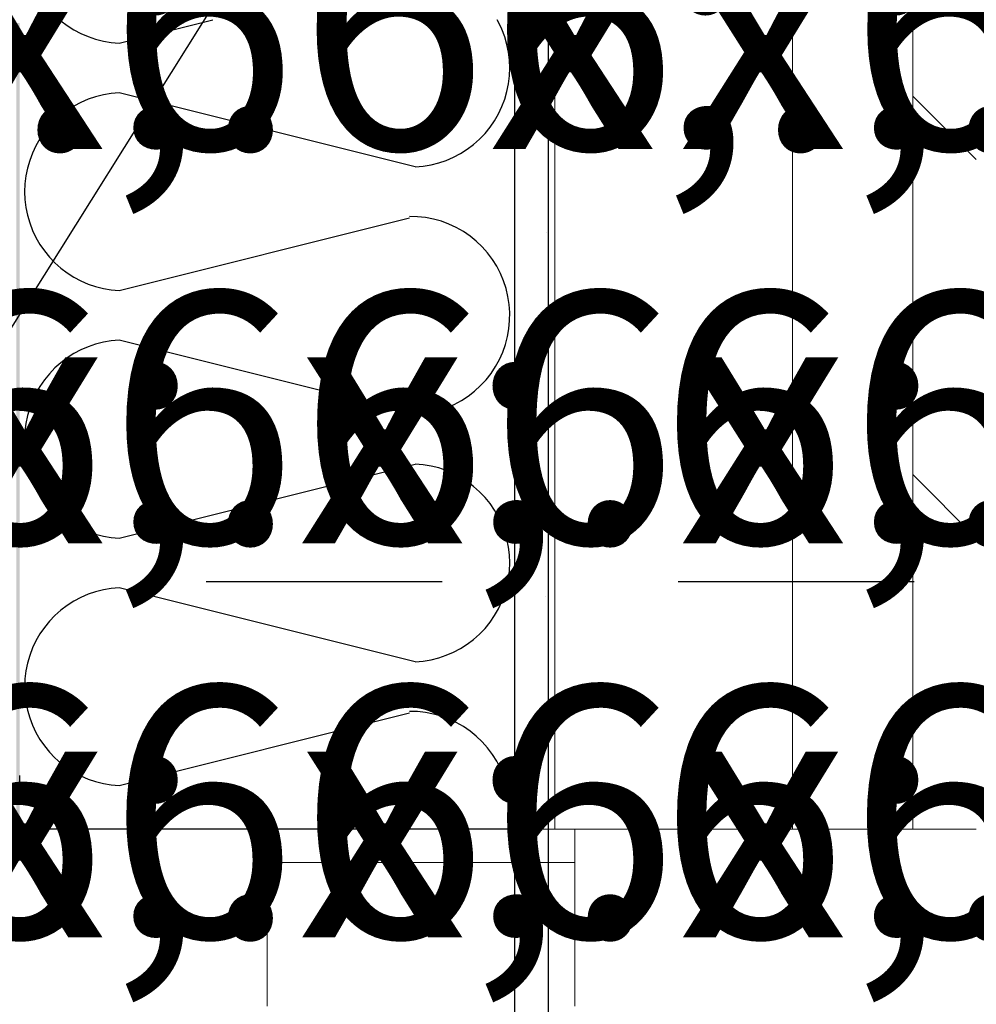
# Model space of a CAD drawing. Units: millimetres. Extents: x 18 to 577, y 5 to 410.
# Drawn here: x 284 to 289, y 303 to 308 of the extents above; entities that cross this region are included whole.
import ezdxf
from ezdxf.xclip import XClip

# ---------------------------------------------------------------- set-up
doc = ezdxf.new("R2010")
doc.units = ezdxf.units.MM
doc.header["$LTSCALE"] = 0.5
doc.header["$MEASUREMENT"] = 0
doc.header["$XCLIPFRAME"] = 0
doc.linetypes.add('PLINE', pattern=[0])
doc.linetypes.add('Små Stiplet', pattern=[5.644444, 2.822222, -2.822222])
for name, color, linetype in [('231- Bærende yttervegger (Skravur)(Nye konstruksjoner)', 7, 'Continuous'), ('231- Bærende yttervegger(Nye konstruksjoner)', 7, 'Continuous'), ('244- Vinduer_ dører_ foldevegger(Nye konstruksjoner)', 7, 'Continuous'), ('251- Frittbærende dekker', 7, 'Continuous'), ('251- Frittbærende dekker(Nye konstruksjoner)', 7, 'Continuous'), ('822- Modullinjer bygning(Nye konstruksjoner)', 7, 'Continuous'), ('842-M___1_50 Målsetting bygning', 7, 'Continuous'), ('842-M___1_50 Målsetting bygning(Nye konstruksjoner)', 7, 'Continuous')]:
    doc.layers.add(name, color=color, linetype=linetype)
doc.layers.add('234- Vinduer_ dører_ porter(Nye konstruksjoner)', color=7, linetype='Continuous', lineweight=0)
doc.layers.add('235- Utvendig kledning og overflate(Nye konstruksjoner)', color=7, linetype='Continuous', lineweight=0)
doc.styles.add('Arial Western', font='txt')

# ---------------------------------------------------------------- blocks, each defined once
blk = doc.blocks.new('*X108')
at = {"layer": '231- Bærende yttervegger (Skravur)(Nye konstruksjoner)', "linetype": 'PLINE'}
for p, q in [((283.9115, 308.4707), (283.9182, 308.4647)), ((283.9182, 308.4647), (283.9561, 308.436)), ((283.9561, 308.436), (283.9962, 308.4105)), ((284.267, 308.3307), (284.827, 308.4707)), ((286.5356, 308.4563), (286.5273, 308.4707)), ((286.5559, 308.4133), (286.5356, 308.4563)), ((283.9962, 308.4105), (284.0381, 308.3883)), ((284.0381, 308.3883), (284.0818, 308.3695)), ((286.5727, 308.3689), (286.5559, 308.4133)), ((284.0818, 308.3695), (284.1267, 308.3542)), ((284.1267, 308.3542), (284.1728, 308.3426)), ((284.1728, 308.3426), (284.2197, 308.3348)), ((284.2197, 308.3348), (284.267, 308.3307)), ((286.5858, 308.3232), (286.5727, 308.3689)), ((286.5953, 308.2767), (286.5858, 308.3232)), ((286.601, 308.2295), (286.5953, 308.2767)), ((286.6029, 308.1821), (286.601, 308.2295)), ((286.601, 308.1346), (286.6029, 308.1821)), ((286.5858, 308.0409), (286.5953, 308.0874)), ((286.5953, 308.0874), (286.601, 308.1346)), ((284.1728, 308.0215), (284.1267, 308.0099)), ((284.2197, 308.0294), (284.1728, 308.0215)), ((284.267, 308.0334), (284.2197, 308.0294)), ((286.038, 307.5907), (284.267, 308.0334)), ((286.5727, 307.9953), (286.5858, 308.0409)), ((284.0381, 307.9759), (283.9962, 307.9536)), ((284.0818, 307.9947), (284.0381, 307.9759)), ((284.1267, 308.0099), (284.0818, 307.9947)), ((286.5559, 307.9508), (286.5727, 307.9953)), ((283.9182, 307.8994), (283.8828, 307.8678)), ((283.9561, 307.9281), (283.9182, 307.8994)), ((283.9962, 307.9536), (283.9561, 307.9281)), ((286.5119, 307.8667), (286.5356, 307.9079)), ((286.5356, 307.9079), (286.5559, 307.9508)), ((283.8828, 307.8678), (283.85, 307.8335)), ((286.485, 307.8275), (286.5119, 307.8667)), ((283.82, 307.7966), (283.7931, 307.7575)), ((283.85, 307.8335), (283.82, 307.7966)), ((286.4222, 307.7563), (286.4551, 307.7907)), ((286.4551, 307.7907), (286.485, 307.8275)), ((283.7931, 307.7575), (283.7694, 307.7163)), ((286.3489, 307.696), (286.3868, 307.7247)), ((286.3868, 307.7247), (286.4222, 307.7563)), ((283.7491, 307.6733), (283.7324, 307.6289)), ((283.7694, 307.7163), (283.7491, 307.6733)), ((286.2669, 307.6483), (286.3088, 307.6705)), ((286.3088, 307.6705), (286.3489, 307.696)), ((283.7324, 307.6289), (283.7192, 307.5832)), ((286.1322, 307.6026), (286.1783, 307.6142)), ((286.1783, 307.6142), (286.2232, 307.6295)), ((286.2232, 307.6295), (286.2669, 307.6483)), ((283.7192, 307.5832), (283.7097, 307.5367)), ((286.038, 307.5907), (286.0853, 307.5948)), ((286.0853, 307.5948), (286.1322, 307.6026)), ((283.704, 307.4895), (283.7021, 307.4421)), ((283.7097, 307.5367), (283.704, 307.4895)), ((283.7021, 307.4421), (283.704, 307.3946)), ((283.704, 307.3946), (283.7097, 307.3474)), ((283.7097, 307.3474), (283.7192, 307.3009)), ((283.7192, 307.3009), (283.7324, 307.2553)), ((283.7324, 307.2553), (283.7491, 307.2108)), ((284.267, 306.8507), (286.0033, 307.2848)), ((286.0517, 307.2927), (286.0033, 307.294)), ((286.0998, 307.2873), (286.0517, 307.2927)), ((286.1474, 307.2781), (286.0998, 307.2873)), ((286.194, 307.265), (286.1474, 307.2781)), ((286.2394, 307.2482), (286.194, 307.265)), ((286.6325, 307.2349), (286.6325, 307.2941)), ((283.7491, 307.2108), (283.7694, 307.1679)), ((286.2832, 307.2277), (286.2394, 307.2482)), ((286.3253, 307.2037), (286.2832, 307.2277)), ((286.3652, 307.1763), (286.3253, 307.2037)), ((283.7694, 307.1679), (283.7931, 307.1267)), ((286.4028, 307.1458), (286.3652, 307.1763)), ((286.4377, 307.1123), (286.4028, 307.1458)), ((283.7931, 307.1267), (283.82, 307.0875)), ((283.82, 307.0875), (283.85, 307.0507)), ((286.4698, 307.076), (286.4377, 307.1123)), ((286.4989, 307.0373), (286.4698, 307.076)), ((283.85, 307.0507), (283.8828, 307.0163)), ((283.8828, 307.0163), (283.9182, 306.9847)), ((286.5246, 306.9963), (286.4989, 307.0373)), ((283.9182, 306.9847), (283.9561, 306.956)), ((286.5469, 306.9533), (286.5246, 306.9963)), ((283.9561, 306.956), (283.9962, 306.9305)), ((283.9962, 306.9305), (284.0381, 306.9083)), ((284.0381, 306.9083), (284.0818, 306.8895)), ((286.5657, 306.9087), (286.5469, 306.9533)), ((286.5807, 306.8627), (286.5657, 306.9087)), ((284.0818, 306.8895), (284.1267, 306.8742)), ((284.1267, 306.8742), (284.1728, 306.8626)), ((284.1728, 306.8626), (284.2197, 306.8548)), ((284.2197, 306.8548), (284.267, 306.8507)), ((286.5919, 306.8156), (286.5807, 306.8627)), ((286.5993, 306.7677), (286.5919, 306.8156)), ((286.6026, 306.7194), (286.5993, 306.7677)), ((286.5976, 306.6228), (286.6021, 306.671)), ((286.6021, 306.671), (286.6026, 306.7194)), ((286.5891, 306.5751), (286.5976, 306.6228)), ((284.2197, 306.5494), (284.1728, 306.5415)), ((284.267, 306.5534), (284.2197, 306.5494)), ((286.038, 306.1107), (284.267, 306.5534)), ((286.5768, 306.5283), (286.5891, 306.5751)), ((284.0381, 306.4959), (283.9962, 306.4736)), ((284.0818, 306.5147), (284.0381, 306.4959)), ((284.1267, 306.5299), (284.0818, 306.5147)), ((284.1728, 306.5415), (284.1267, 306.5299)), ((286.5607, 306.4826), (286.5768, 306.5283)), ((283.9561, 306.4481), (283.9182, 306.4194)), ((283.9962, 306.4736), (283.9561, 306.4481)), ((286.5177, 306.396), (286.541, 306.4384)), ((286.541, 306.4384), (286.5607, 306.4826)), ((283.8828, 306.3878), (283.85, 306.3535)), ((283.9182, 306.4194), (283.8828, 306.3878)), ((286.4909, 306.3556), (286.5177, 306.396)), ((283.82, 306.3166), (283.7931, 306.2775)), ((283.85, 306.3535), (283.82, 306.3166)), ((286.4281, 306.2821), (286.461, 306.3176)), ((286.461, 306.3176), (286.4909, 306.3556)), ((283.7931, 306.2775), (283.7694, 306.2363)), ((286.3924, 306.2494), (286.4281, 306.2821)), ((283.7491, 306.1933), (283.7324, 306.1489)), ((283.7694, 306.2363), (283.7491, 306.1933)), ((286.271, 306.1703), (286.3136, 306.1933)), ((286.3136, 306.1933), (286.3541, 306.2197)), ((286.3541, 306.2197), (286.3924, 306.2494)), ((283.7324, 306.1489), (283.7192, 306.1032)), ((286.134, 306.123), (286.1809, 306.135)), ((286.1809, 306.135), (286.2267, 306.1508)), ((286.2267, 306.1508), (286.271, 306.1703)), ((283.7192, 306.1032), (283.7097, 306.0567)), ((286.038, 306.1107), (286.0863, 306.1149)), ((286.0863, 306.1149), (286.134, 306.123)), ((283.7097, 306.0567), (283.704, 306.0095)), ((283.704, 306.0095), (283.7021, 305.9621)), ((283.7021, 305.9621), (283.704, 305.9146)), ((283.704, 305.9146), (283.7097, 305.8674)), ((283.7097, 305.8674), (283.7192, 305.8209)), ((283.7192, 305.8209), (283.7324, 305.7753)), ((284.267, 305.3707), (286.038, 305.8134)), ((286.0853, 305.8094), (286.038, 305.8134)), ((286.1322, 305.8015), (286.0853, 305.8094)), ((286.1783, 305.7899), (286.1322, 305.8015)), ((286.2232, 305.7747), (286.1783, 305.7899)), ((283.7324, 305.7753), (283.7491, 305.7308)), ((283.7491, 305.7308), (283.7694, 305.6879)), ((286.2669, 305.7559), (286.2232, 305.7747)), ((286.3088, 305.7336), (286.2669, 305.7559)), ((286.3489, 305.7081), (286.3088, 305.7336)), ((283.7694, 305.6879), (283.7931, 305.6467)), ((286.3868, 305.6794), (286.3489, 305.7081)), ((286.4222, 305.6478), (286.3868, 305.6794)), ((283.7931, 305.6467), (283.82, 305.6075)), ((283.82, 305.6075), (283.85, 305.5707)), ((286.4551, 305.6135), (286.4222, 305.6478)), ((286.485, 305.5766), (286.4551, 305.6135)), ((283.85, 305.5707), (283.8828, 305.5363)), ((286.5119, 305.5375), (286.485, 305.5766)), ((283.8828, 305.5363), (283.9182, 305.5047)), ((283.9182, 305.5047), (283.9561, 305.476)), ((286.5356, 305.4963), (286.5119, 305.5375)), ((286.5559, 305.4533), (286.5356, 305.4963)), ((283.9561, 305.476), (283.9962, 305.4505)), ((283.9962, 305.4505), (284.0381, 305.4283)), ((284.0381, 305.4283), (284.0818, 305.4095)), ((286.5727, 305.4089), (286.5559, 305.4533)), ((284.0818, 305.4095), (284.1267, 305.3942)), ((284.1267, 305.3942), (284.1728, 305.3826)), ((284.1728, 305.3826), (284.2197, 305.3748)), ((284.2197, 305.3748), (284.267, 305.3707)), ((286.5858, 305.3632), (286.5727, 305.4089)), ((286.5953, 305.3167), (286.5858, 305.3632)), ((286.601, 305.2695), (286.5953, 305.3167)), ((286.6029, 305.2221), (286.601, 305.2695)), ((286.601, 305.1746), (286.6029, 305.2221)), ((286.5953, 305.1274), (286.601, 305.1746)), ((284.267, 305.0734), (284.2197, 305.0694)), ((286.038, 304.6307), (284.267, 305.0734)), ((286.5727, 305.0353), (286.5858, 305.0809)), ((286.5858, 305.0809), (286.5953, 305.1274)), ((284.0381, 305.0159), (283.9962, 304.9936)), ((284.0818, 305.0347), (284.0381, 305.0159)), ((284.1267, 305.0499), (284.0818, 305.0347)), ((284.1728, 305.0615), (284.1267, 305.0499)), ((284.2197, 305.0694), (284.1728, 305.0615)), ((286.5559, 304.9908), (286.5727, 305.0353)), ((283.9561, 304.9681), (283.9182, 304.9394)), ((283.9962, 304.9936), (283.9561, 304.9681)), ((286.5356, 304.9479), (286.5559, 304.9908)), ((283.8828, 304.9078), (283.85, 304.8735)), ((283.9182, 304.9394), (283.8828, 304.9078)), ((286.485, 304.8675), (286.5119, 304.9067)), ((286.5119, 304.9067), (286.5356, 304.9479)), ((283.85, 304.8735), (283.82, 304.8366)), ((286.4551, 304.8307), (286.485, 304.8675)), ((283.7931, 304.7975), (283.7694, 304.7563)), ((283.82, 304.8366), (283.7931, 304.7975)), ((286.3868, 304.7647), (286.4222, 304.7963)), ((286.4222, 304.7963), (286.4551, 304.8307)), ((283.7694, 304.7563), (283.7491, 304.7133)), ((286.3088, 304.7105), (286.3489, 304.736)), ((286.3489, 304.736), (286.3868, 304.7647)), ((283.7324, 304.6689), (283.7192, 304.6232)), ((283.7491, 304.7133), (283.7324, 304.6689)), ((286.1783, 304.6542), (286.2232, 304.6695)), ((286.2232, 304.6695), (286.2669, 304.6883)), ((286.2669, 304.6883), (286.3088, 304.7105)), ((283.7192, 304.6232), (283.7097, 304.5767)), ((286.038, 304.6307), (286.0853, 304.6348)), ((286.0853, 304.6348), (286.1322, 304.6426)), ((286.1322, 304.6426), (286.1783, 304.6542)), ((283.7097, 304.5767), (283.704, 304.5295)), ((283.704, 304.5295), (283.7021, 304.4821)), ((283.7021, 304.4821), (283.704, 304.4346)), ((283.704, 304.4346), (283.7097, 304.3874)), ((283.7097, 304.3874), (283.7192, 304.3409)), ((283.7192, 304.3409), (283.7324, 304.2953)), ((284.267, 303.8907), (286.0033, 304.3248)), ((286.0517, 304.3327), (286.0033, 304.334)), ((286.0998, 304.3273), (286.0517, 304.3327)), ((286.1474, 304.3181), (286.0998, 304.3273)), ((286.194, 304.305), (286.1474, 304.3181)), ((283.7324, 304.2953), (283.7491, 304.2508)), ((283.7491, 304.2508), (283.7694, 304.2079)), ((286.2394, 304.2882), (286.194, 304.305)), ((286.2832, 304.2677), (286.2394, 304.2882)), ((286.3253, 304.2437), (286.2832, 304.2677)), ((283.7694, 304.2079), (283.7931, 304.1667)), ((286.3652, 304.2163), (286.3253, 304.2437)), ((286.4028, 304.1858), (286.3652, 304.2163)), ((283.7931, 304.1667), (283.82, 304.1275)), ((286.4377, 304.1523), (286.4028, 304.1858)), ((286.4698, 304.116), (286.4377, 304.1523)), ((283.82, 304.1275), (283.85, 304.0907)), ((283.85, 304.0907), (283.8828, 304.0563)), ((286.4989, 304.0773), (286.4698, 304.116)), ((286.5246, 304.0363), (286.4989, 304.0773)), ((283.8828, 304.0563), (283.9182, 304.0247)), ((283.9182, 304.0247), (283.9561, 303.996)), ((286.5469, 303.9933), (286.5246, 304.0363)), ((283.9561, 303.996), (283.9962, 303.9705)), ((283.9962, 303.9705), (284.0381, 303.9483)), ((286.5657, 303.9487), (286.5469, 303.9933)), ((283.6725, 303.8907), (283.6725, 303.9499)), ((284.0381, 303.9483), (284.0818, 303.9295)), ((284.0818, 303.9295), (284.1267, 303.9142)), ((284.1267, 303.9142), (284.1728, 303.9026)), ((284.1728, 303.9026), (284.2197, 303.8948)), ((286.5807, 303.9027), (286.5657, 303.9487)), ((286.5919, 303.8556), (286.5807, 303.9027)), ((284.2197, 303.8948), (284.267, 303.8907)), ((286.5993, 303.8077), (286.5919, 303.8556)), ((286.6026, 303.7594), (286.5993, 303.8077)), ((286.6021, 303.711), (286.6026, 303.7594)), ((286.5919, 303.6307), (286.5976, 303.6628)), ((286.5976, 303.6628), (286.6021, 303.711))]:
    blk.add_line(p, q, dxfattribs=at)
blk = doc.blocks.new('Drawing_1_1', base_point=(160.5201, 109.4904))
at = {"layer": '231- Bærende yttervegger (Skravur)(Nye konstruksjoner)', "linetype": 'Continuous'}
h = blk.add_hatch(dxfattribs=at)
h.set_pattern_fill('Skrålinjer_2_0001', color=256, style=0, pattern_type=2)
h.set_pattern_definition([(135, (161.9614, 111.4907), (1.131371, 1.131371), [1.6, 0])])
h.paths.add_polyline_path([(289.3925, 313.8107), (289.0125, 313.8107), (289.0125, 303.6307), (289.3925, 303.6307)])
h = blk.add_hatch(dxfattribs=at)
h.set_pattern_fill('Prikker_tett_0001', color=256, style=0, pattern_type=2)
h.set_pattern_definition([(353.18295, (161.9614, 111.4907), (0.1027967, 0.8599028), [0, -0.5]), (353.18295, (162.26104, 111.891), (0.1027967, 0.8599028), [0, -0.5])])
h.paths.add_polyline_path([(286.8725, 311.4307), (286.6325, 311.4307), (286.6325, 303.6307), (286.8725, 303.6307)])
blk.add_hatch(color=256, dxfattribs=at).paths.add_polyline_path([(283.6725, 308.4507), (283.6525, 308.4507), (283.6525, 303.6307), (283.6725, 303.6307)])
at = {"layer": '231- Bærende yttervegger(Nye konstruksjoner)', "linetype": 'PLINE'}
for p, q in [((286.6325, 308.4707), (286.6325, 311.4307)), ((286.6325, 308.4707), (286.6325, 311.4307)), ((286.6325, 303.6307), (286.6325, 308.4707)), ((285.1525, 303.6307), (283.6725, 303.6307)), ((286.6325, 303.6307), (285.1525, 303.6307))]:
    blk.add_line(p, q, dxfattribs=at)
at = {"layer": '234- Vinduer_ dører_ porter(Nye konstruksjoner)', "linetype": 'PLINE'}
for p, q in [((285.1525, 303.4307), (285.1525, 303.6307)), ((286.9925, 303.6307), (285.1525, 303.6307)), ((286.9925, 303.4307), (286.9925, 303.6307)), ((285.1525, 303.4307), (285.1525, 302.5707)), ((286.9925, 303.4307), (285.1525, 303.4307)), ((286.9925, 302.5707), (286.9925, 303.4307))]:
    blk.add_line(p, q, dxfattribs=at)
at = {"layer": '235- Utvendig kledning og overflate(Nye konstruksjoner)', "linetype": 'PLINE'}
for p, q in [((289.0125, 303.6307), (289.0125, 313.0907)), ((288.2925, 303.6307), (288.2925, 311.6707)), ((286.8725, 303.6307), (286.8725, 311.4307)), ((286.8725, 303.6307), (286.6325, 303.6307)), ((286.8725, 303.6307), (286.6325, 303.6307)), ((286.8725, 303.6307), (286.6325, 303.6307)), ((286.9925, 303.6307), (286.8725, 303.6307)), ((286.9925, 303.6307), (286.8725, 303.6307)), ((286.9925, 303.6307), (286.8725, 303.6307)), ((288.2925, 303.6307), (286.9925, 303.6307)), ((288.2925, 303.6307), (286.9925, 303.6307)), ((288.2925, 303.6307), (286.9925, 303.6307)), ((288.2925, 303.6307), (286.9925, 303.6307)), ((288.2925, 303.6307), (286.9925, 303.6307)), ((289.0125, 303.6307), (288.2925, 303.6307)), ((289.0125, 303.6307), (288.2925, 303.6307)), ((289.0125, 303.6307), (288.2925, 303.6307)), ((289.0125, 303.6307), (288.2925, 303.6307)), ((289.0125, 303.6307), (288.2925, 303.6307)), ((289.3925, 303.6307), (289.0125, 303.6307)), ((289.3925, 303.6307), (289.0125, 303.6307)), ((289.3925, 303.6307), (289.0125, 303.6307)), ((289.3925, 303.6307), (289.0125, 303.6307)), ((289.3925, 303.6307), (289.0125, 303.6307))]:
    blk.add_line(p, q, dxfattribs=at)
at = {"layer": '244- Vinduer_ dører_ foldevegger(Nye konstruksjoner)', "linetype": 'PLINE'}
for p, q in [((285.1525, 303.6307), (283.6725, 303.6307)), ((285.1525, 303.6307), (283.6725, 303.6307)), ((286.6325, 303.6307), (285.1525, 303.6307)), ((286.6325, 303.6307), (285.1525, 303.6307))]:
    blk.add_line(p, q, dxfattribs=at)
at = {"layer": '251- Frittbærende dekker(Nye konstruksjoner)', "linetype": 'PLINE', "flags": 128}
for points in [[(180.8325, 311.4307), (180.8325, 264.6707), (185.8325, 264.6707), (185.8325, 306.4307), (238.0325, 306.4307), (238.0325, 283.7307), (235.5325, 283.7307), (235.5325, 263.7107), (286.6325, 263.7107), (286.6325, 311.4307)], [(286.8325, 264.9107), (395.0814, 264.9107), (395.0814, 309.6307), (286.8325, 309.6307)], [(286.8325, 264.6307), (325.3925, 264.6307), (325.3925, 309.6307), (286.8325, 309.6307)]]:
    blk.add_lwpolyline(points, close=True, dxfattribs=at)
at = {"layer": '822- Modullinjer bygning(Nye konstruksjoner)', "linetype": 'Små Stiplet'}
blk.add_line((70.298, 305.1107), (462.298, 305.1107), dxfattribs=at)
at = {"layer": '842-M___1_50 Målsetting bygning(Nye konstruksjoner)', "linetype": 'PLINE'}
blk.add_line((160.6414, 110.4307), (286.6325, 311.4307), dxfattribs=at)
at = {"layer": '251- Frittbærende dekker', "linetype": 'PLINE'}
blk.add_blockref('*X108', (0, 0), dxfattribs=at)
at = {"layer": '842-M___1_50 Målsetting bygning', "linetype": 'Continuous', "char_height": 1.5, "attachment_point": 1, "style": 'Arial Western'}
for s, insert in [('\\A1;{\\pql;\\pt0,4820;\\fArial|b0|i0|c0|p34;1\\fArial|b0|i0|c0|p34;\\A1{\\H.66x;\\S^  ;}\\fArial|b0|i0|c0|p34;\\fArial|b0|i0|c0|p34;\\A1{\\H.66x;\\S^  ;}\\fArial|b0|i0|c0|p34;\\fArial|b0|i0|c0|p34;\\fArial|b0|i0|c0|p34;\\fArial|b0|i0|c0|p34;\\fArial|b0|i0|c0|p34;\\fArial|b0|i0|c0|p34;\\fArial|b0|i0|c0|p34;\\A1{\\H.66x;\\S^  ;}\\fArial|b0|i0|c0|p34;\\fArial|b0|i0|c0|p34;\\A1{\\H.66x;\\S^  ;}\\fArial|b0|i0|c0|p34;\\fArial|b0|i0|c0|p34;\\fArial|b0|i0|c0|p34;\\fArial|b0|i0|c0|p34;\\fArial|b0|i0|c0|p34;\\fArial|b0|i0|c0|p34;\\fArial|b0|i0|c0|p34;\\A1{\\H.66x;\\S^  ;}\\fArial|b0|i0|c0|p34;\\fArial|b0|i0|c0|p34;\\A1{\\H.66x;\\S^  ;}\\fArial|b0|i0|c0|p34;\\fArial|b0|i0|c0|p34;\\fArial|b0|i0|c0|p34;\\fArial|b0|i0|c0|p34;\\fArial|b0|i0|c0|p34;\\fArial|b0|i0|c0|p34;\\fArial|b0|i0|c0|p34;\\A1{\\H.66x;\\S^  ;}\\fArial|b0|i0|c0|p34;\\fArial|b0|i0|c0|p34;\\A1{\\H.66x;\\S^  ;}\\fArial|b0|i0|c0|p34;\\fArial|b0|i0|c0|p34;\\fArial|b0|i0|c0|p34;\\fArial|b0|i0|c0|p34;\\fArial|b0|i0|c0|p34;\\fArial|b0|i0|c0|p34;\\fArial|b0|i0|c0|p34;\\A1{\\H.66x;\\S^  ;}\\fArial|b0|i0|c0|p34;\\fArial|b0|i0|c0|p34;\\A1{\\H.66x;\\S^  ;}\\fArial|b0|i0|c0|p34;\\fArial|b0|i0|c0|p34;\\fArial|b0|i0|c0|p34;\\fArial|b0|i0|c0|p34;\\fArial|b0|i0|c0|p34;\\fArial|b0|i0|c0|p34;\\fArial|b0|i0|c0|p34;\\A1{\\H.66x;\\S^  ;}\\fArial|b0|i0|c0|p34;}', (279.2005, 322.2497)), ('\\A1;{\\pql;\\pt0,4820;\\fArial|b0|i0|c0|p34;\\fArial|b0|i0|c0|p34;\\A1{\\H.66x;\\S^  ;}\\fArial|b0|i0|c0|p34; mm\\fArial|b0|i0|c0|p34;\\A1{\\H.66x;\\S^  ;}\\fArial|b0|i0|c0|p34;\\fArial|b0|i0|c0|p34;\\fArial|b0|i0|c0|p34;\\fArial|b0|i0|c0|p34;\\fArial|b0|i0|c0|p34;\\fArial|b0|i0|c0|p34;\\fArial|b0|i0|c0|p34;\\A1{\\H.66x;\\S^  ;}\\fArial|b0|i0|c0|p34;\\fArial|b0|i0|c0|p34;\\A1{\\H.66x;\\S^  ;}\\fArial|b0|i0|c0|p34;\\fArial|b0|i0|c0|p34;\\fArial|b0|i0|c0|p34;\\fArial|b0|i0|c0|p34;\\fArial|b0|i0|c0|p34;\\fArial|b0|i0|c0|p34;\\fArial|b0|i0|c0|p34;\\A1{\\H.66x;\\S^  ;}\\fArial|b0|i0|c0|p34;\\fArial|b0|i0|c0|p34;\\A1{\\H.66x;\\S^  ;}\\fArial|b0|i0|c0|p34;\\fArial|b0|i0|c0|p34;\\fArial|b0|i0|c0|p34;\\fArial|b0|i0|c0|p34;\\fArial|b0|i0|c0|p34;\\fArial|b0|i0|c0|p34;\\fArial|b0|i0|c0|p34;\\A1{\\H.66x;\\S^  ;}\\fArial|b0|i0|c0|p34;\\fArial|b0|i0|c0|p34;\\A1{\\H.66x;\\S^  ;}\\fArial|b0|i0|c0|p34;\\fArial|b0|i0|c0|p34;\\fArial|b0|i0|c0|p34;\\fArial|b0|i0|c0|p34;\\fArial|b0|i0|c0|p34;\\fArial|b0|i0|c0|p34;\\fArial|b0|i0|c0|p34;\\A1{\\H.66x;\\S^  ;}\\fArial|b0|i0|c0|p34;\\fArial|b0|i0|c0|p34;\\A1{\\H.66x;\\S^  ;}\\fArial|b0|i0|c0|p34;\\fArial|b0|i0|c0|p34;\\fArial|b0|i0|c0|p34;\\fArial|b0|i0|c0|p34;\\fArial|b0|i0|c0|p34;\\fArial|b0|i0|c0|p34;\\fArial|b0|i0|c0|p34;\\A1{\\H.66x;\\S^  ;}\\fArial|b0|i0|c0|p34;}', (280.3388, 322.2497)), ('\\A1;{\\pql;\\pt0,4820;\\fArial|b0|i0|c0|p34;48\\fArial|b0|i0|c0|p34;\\A1{\\H.66x;\\S^  ;}\\fArial|b0|i0|c0|p34;\\fArial|b0|i0|c0|p34;\\A1{\\H.66x;\\S^  ;}\\fArial|b0|i0|c0|p34;\\fArial|b0|i0|c0|p34;\\fArial|b0|i0|c0|p34;\\fArial|b0|i0|c0|p34;\\fArial|b0|i0|c0|p34;\\fArial|b0|i0|c0|p34;\\fArial|b0|i0|c0|p34;\\A1{\\H.66x;\\S^  ;}\\fArial|b0|i0|c0|p34;\\fArial|b0|i0|c0|p34;\\A1{\\H.66x;\\S^  ;}\\fArial|b0|i0|c0|p34;\\fArial|b0|i0|c0|p34;\\fArial|b0|i0|c0|p34;\\fArial|b0|i0|c0|p34;\\fArial|b0|i0|c0|p34;\\fArial|b0|i0|c0|p34;\\fArial|b0|i0|c0|p34;\\A1{\\H.66x;\\S^  ;}\\fArial|b0|i0|c0|p34;\\fArial|b0|i0|c0|p34;\\A1{\\H.66x;\\S^  ;}\\fArial|b0|i0|c0|p34;\\fArial|b0|i0|c0|p34;\\fArial|b0|i0|c0|p34;\\fArial|b0|i0|c0|p34;\\fArial|b0|i0|c0|p34;\\fArial|b0|i0|c0|p34;\\fArial|b0|i0|c0|p34;\\A1{\\H.66x;\\S^  ;}\\fArial|b0|i0|c0|p34;\\fArial|b0|i0|c0|p34;\\A1{\\H.66x;\\S^  ;}\\fArial|b0|i0|c0|p34;\\fArial|b0|i0|c0|p34;\\fArial|b0|i0|c0|p34;\\fArial|b0|i0|c0|p34;\\fArial|b0|i0|c0|p34;\\fArial|b0|i0|c0|p34;\\fArial|b0|i0|c0|p34;\\A1{\\H.66x;\\S^  ;}\\fArial|b0|i0|c0|p34;\\fArial|b0|i0|c0|p34;\\A1{\\H.66x;\\S^  ;}\\fArial|b0|i0|c0|p34;\\fArial|b0|i0|c0|p34;\\fArial|b0|i0|c0|p34;\\fArial|b0|i0|c0|p34;\\fArial|b0|i0|c0|p34;\\fArial|b0|i0|c0|p34;\\fArial|b0|i0|c0|p34;\\A1{\\H.66x;\\S^  ;}\\fArial|b0|i0|c0|p34;}', (278.0622, 319.8925)), ('\\A1;{\\pql;\\pt0,4820;\\fArial|b0|i0|c0|p34;\\fArial|b0|i0|c0|p34;\\A1{\\H.66x;\\S^  ;}\\fArial|b0|i0|c0|p34; mm\\fArial|b0|i0|c0|p34;\\A1{\\H.66x;\\S^  ;}\\fArial|b0|i0|c0|p34;\\fArial|b0|i0|c0|p34;\\fArial|b0|i0|c0|p34;\\fArial|b0|i0|c0|p34;\\fArial|b0|i0|c0|p34;\\fArial|b0|i0|c0|p34;\\fArial|b0|i0|c0|p34;\\A1{\\H.66x;\\S^  ;}\\fArial|b0|i0|c0|p34;\\fArial|b0|i0|c0|p34;\\A1{\\H.66x;\\S^  ;}\\fArial|b0|i0|c0|p34;\\fArial|b0|i0|c0|p34;\\fArial|b0|i0|c0|p34;\\fArial|b0|i0|c0|p34;\\fArial|b0|i0|c0|p34;\\fArial|b0|i0|c0|p34;\\fArial|b0|i0|c0|p34;\\A1{\\H.66x;\\S^  ;}\\fArial|b0|i0|c0|p34;\\fArial|b0|i0|c0|p34;\\A1{\\H.66x;\\S^  ;}\\fArial|b0|i0|c0|p34;\\fArial|b0|i0|c0|p34;\\fArial|b0|i0|c0|p34;\\fArial|b0|i0|c0|p34;\\fArial|b0|i0|c0|p34;\\fArial|b0|i0|c0|p34;\\fArial|b0|i0|c0|p34;\\A1{\\H.66x;\\S^  ;}\\fArial|b0|i0|c0|p34;\\fArial|b0|i0|c0|p34;\\A1{\\H.66x;\\S^  ;}\\fArial|b0|i0|c0|p34;\\fArial|b0|i0|c0|p34;\\fArial|b0|i0|c0|p34;\\fArial|b0|i0|c0|p34;\\fArial|b0|i0|c0|p34;\\fArial|b0|i0|c0|p34;\\fArial|b0|i0|c0|p34;\\A1{\\H.66x;\\S^  ;}\\fArial|b0|i0|c0|p34;\\fArial|b0|i0|c0|p34;\\A1{\\H.66x;\\S^  ;}\\fArial|b0|i0|c0|p34;\\fArial|b0|i0|c0|p34;\\fArial|b0|i0|c0|p34;\\fArial|b0|i0|c0|p34;\\fArial|b0|i0|c0|p34;\\fArial|b0|i0|c0|p34;\\fArial|b0|i0|c0|p34;\\A1{\\H.66x;\\S^  ;}\\fArial|b0|i0|c0|p34;}', (280.3388, 319.8925)), ('\\A1;{\\pql;\\pt0,4820;\\fArial|b0|i0|c0|p34;13\\fArial|b0|i0|c0|p34;\\A1{\\H.66x;\\S^  ;}\\fArial|b0|i0|c0|p34;\\fArial|b0|i0|c0|p34;\\A1{\\H.66x;\\S^  ;}\\fArial|b0|i0|c0|p34;\\fArial|b0|i0|c0|p34;\\fArial|b0|i0|c0|p34;\\fArial|b0|i0|c0|p34;\\fArial|b0|i0|c0|p34;\\fArial|b0|i0|c0|p34;\\fArial|b0|i0|c0|p34;\\A1{\\H.66x;\\S^  ;}\\fArial|b0|i0|c0|p34;\\fArial|b0|i0|c0|p34;\\A1{\\H.66x;\\S^  ;}\\fArial|b0|i0|c0|p34;\\fArial|b0|i0|c0|p34;\\fArial|b0|i0|c0|p34;\\fArial|b0|i0|c0|p34;\\fArial|b0|i0|c0|p34;\\fArial|b0|i0|c0|p34;\\fArial|b0|i0|c0|p34;\\A1{\\H.66x;\\S^  ;}\\fArial|b0|i0|c0|p34;\\fArial|b0|i0|c0|p34;\\A1{\\H.66x;\\S^  ;}\\fArial|b0|i0|c0|p34;\\fArial|b0|i0|c0|p34;\\fArial|b0|i0|c0|p34;\\fArial|b0|i0|c0|p34;\\fArial|b0|i0|c0|p34;\\fArial|b0|i0|c0|p34;\\fArial|b0|i0|c0|p34;\\A1{\\H.66x;\\S^  ;}\\fArial|b0|i0|c0|p34;\\fArial|b0|i0|c0|p34;\\A1{\\H.66x;\\S^  ;}\\fArial|b0|i0|c0|p34;\\fArial|b0|i0|c0|p34;\\fArial|b0|i0|c0|p34;\\fArial|b0|i0|c0|p34;\\fArial|b0|i0|c0|p34;\\fArial|b0|i0|c0|p34;\\fArial|b0|i0|c0|p34;\\A1{\\H.66x;\\S^  ;}\\fArial|b0|i0|c0|p34;\\fArial|b0|i0|c0|p34;\\A1{\\H.66x;\\S^  ;}\\fArial|b0|i0|c0|p34;\\fArial|b0|i0|c0|p34;\\fArial|b0|i0|c0|p34;\\fArial|b0|i0|c0|p34;\\fArial|b0|i0|c0|p34;\\fArial|b0|i0|c0|p34;\\fArial|b0|i0|c0|p34;\\A1{\\H.66x;\\S^  ;}\\fArial|b0|i0|c0|p34;}', (278.0622, 317.5353)), ('\\A1;{\\pql;\\pt0,4820;\\fArial|b0|i0|c0|p34;\\fArial|b0|i0|c0|p34;\\A1{\\H.66x;\\S^  ;}\\fArial|b0|i0|c0|p34; mm\\fArial|b0|i0|c0|p34;\\A1{\\H.66x;\\S^  ;}\\fArial|b0|i0|c0|p34;\\fArial|b0|i0|c0|p34;\\fArial|b0|i0|c0|p34;\\fArial|b0|i0|c0|p34;\\fArial|b0|i0|c0|p34;\\fArial|b0|i0|c0|p34;\\fArial|b0|i0|c0|p34;\\A1{\\H.66x;\\S^  ;}\\fArial|b0|i0|c0|p34;\\fArial|b0|i0|c0|p34;\\A1{\\H.66x;\\S^  ;}\\fArial|b0|i0|c0|p34;\\fArial|b0|i0|c0|p34;\\fArial|b0|i0|c0|p34;\\fArial|b0|i0|c0|p34;\\fArial|b0|i0|c0|p34;\\fArial|b0|i0|c0|p34;\\fArial|b0|i0|c0|p34;\\A1{\\H.66x;\\S^  ;}\\fArial|b0|i0|c0|p34;\\fArial|b0|i0|c0|p34;\\A1{\\H.66x;\\S^  ;}\\fArial|b0|i0|c0|p34;\\fArial|b0|i0|c0|p34;\\fArial|b0|i0|c0|p34;\\fArial|b0|i0|c0|p34;\\fArial|b0|i0|c0|p34;\\fArial|b0|i0|c0|p34;\\fArial|b0|i0|c0|p34;\\A1{\\H.66x;\\S^  ;}\\fArial|b0|i0|c0|p34;\\fArial|b0|i0|c0|p34;\\A1{\\H.66x;\\S^  ;}\\fArial|b0|i0|c0|p34;\\fArial|b0|i0|c0|p34;\\fArial|b0|i0|c0|p34;\\fArial|b0|i0|c0|p34;\\fArial|b0|i0|c0|p34;\\fArial|b0|i0|c0|p34;\\fArial|b0|i0|c0|p34;\\A1{\\H.66x;\\S^  ;}\\fArial|b0|i0|c0|p34;\\fArial|b0|i0|c0|p34;\\A1{\\H.66x;\\S^  ;}\\fArial|b0|i0|c0|p34;\\fArial|b0|i0|c0|p34;\\fArial|b0|i0|c0|p34;\\fArial|b0|i0|c0|p34;\\fArial|b0|i0|c0|p34;\\fArial|b0|i0|c0|p34;\\fArial|b0|i0|c0|p34;\\A1{\\H.66x;\\S^  ;}\\fArial|b0|i0|c0|p34;}', (280.3388, 317.5353))]:
    blk.add_mtext(s, dxfattribs=dict(at, insert=insert))

msp = doc.modelspace()

# ---------------------------------------------------------------- block references
at = {"linetype": 'PLINE'}
ref = msp.add_blockref('Drawing_1_1', (160.5201, 109.4904), dxfattribs=at)
XClip(ref).set_block_clipping_path([(33.3130112298, 27.5102324795), (476.7411101639, 400.8444039673)])

doc.saveas('drawing.dxf')
